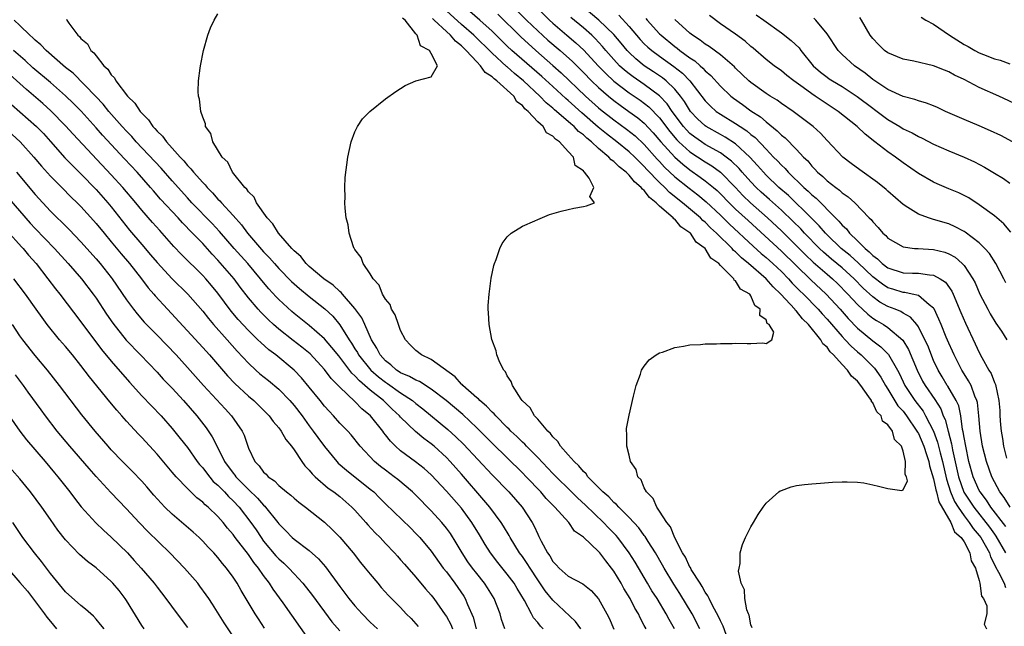
# Model space of a CAD drawing. Units: inches. Extents: x 2586000 to 2589000, y 1536000 to 1539000.
# Drawn here: x 2587869 to 2587998, y 1536179 to 1536259 of the extents above; entities that cross this region are included whole.
import ezdxf

# ---------------------------------------------------------------- set-up
doc = ezdxf.new("R2010")
doc.units = ezdxf.units.IN
doc.header["$MEASUREMENT"] = 0
doc.layers.add('LD25861536_2ft', color=53, linetype='Continuous')

msp = doc.modelspace()

# ---------------------------------------------------------------- linework, layer by layer
at = {"layer": 'LD25861536_2ft'}
for points, elevation in [([(2587933, 1536261.54), (2587935.53, 1536259), (2587937, 1536257.58), (2587938.35, 1536256.35), (2587939.93, 1536255), (2587941.56, 1536253.56), (2587943, 1536252.12), (2587944.08, 1536251), (2587945, 1536250.13), (2587946.29, 1536249), (2587947, 1536248.42), (2587947.81, 1536247.81), (2587948.99, 1536247), (2587950.14, 1536246.14), (2587951, 1536245.44), (2587952.18, 1536244.18), (2587953.18, 1536243), (2587955, 1536240.96), (2587956.04, 1536240.04), (2587957, 1536239.3), (2587958.36, 1536238.36), (2587959, 1536237.88), (2587960.09, 1536237), (2587960.58, 1536236.58), (2587961, 1536236.18), (2587962.15, 1536235), (2587963, 1536234.17), (2587964.64, 1536232.64), (2587969, 1536228.64), (2587972.87, 1536224.87), (2587974.88, 1536223), (2587976.72, 1536221), (2587977.79, 1536219.79), (2587979, 1536218.53), (2587981, 1536216.87), (2587982.08, 1536216.08), (2587983.07, 1536215.07), (2587984.27, 1536213), (2587984.52, 1536212.52), (2587985.24, 1536211), (2587986.53, 1536209), (2587987.61, 1536207.61), (2587987.95, 1536207), (2587988.97, 1536205), (2587989.53, 1536203.53), (2587989.86, 1536202.14), (2587990.17, 1536201), (2587990.67, 1536198.67), (2587991.23, 1536197), (2587991.76, 1536195.76), (2587992.22, 1536195), (2587993, 1536193.87), (2587993.67, 1536193), (2587994.19, 1536192.19), (2587995, 1536191.29), (2587995.21, 1536191), (2587996.33, 1536189), (2587996.48, 1536188.48), (2587997, 1536187.48), (2587997.14, 1536187.14), (2587997.54, 1536186.46), (2587998.25, 1536185), (2587998.46, 1536184.46)], 7418), ([(2587999.05, 1536195), (2587998.26, 1536196.26), (2587997.71, 1536197), (2587996.64, 1536199), (2587995.93, 1536201), (2587995.44, 1536203), (2587995.1, 1536205), (2587994.94, 1536207), (2587994.75, 1536208.75), (2587994.69, 1536209), (2587994.42, 1536209.58), (2587993.91, 1536211), (2587993.6, 1536211.6), (2587993, 1536212.51), (2587992.69, 1536213), (2587991.68, 1536215), (2587991.48, 1536215.48), (2587991, 1536216.53), (2587990.65, 1536217.35), (2587989.97, 1536219), (2587989.7, 1536219.7), (2587989.06, 1536221.06), (2587989, 1536221.13), (2587988.42, 1536221.58), (2587987, 1536222.79), (2587986.17, 1536223), (2587985.2, 1536223.2), (2587985, 1536223.21), (2587983.64, 1536223.64), (2587983, 1536223.83), (2587982.28, 1536224.28), (2587981, 1536225.24), (2587979.08, 1536227.08), (2587978.05, 1536228.05), (2587976.87, 1536229), (2587975, 1536230.79), (2587974.79, 1536231), (2587973.98, 1536231.98), (2587972.97, 1536232.97), (2587969.93, 1536235.93), (2587968.69, 1536237), (2587967, 1536238.62), (2587966.64, 1536239), (2587965.89, 1536239.89), (2587964.87, 1536241), (2587963, 1536242.73), (2587961.62, 1536243.62), (2587961, 1536243.95), (2587959.11, 1536245), (2587959, 1536245.08), (2587958, 1536246), (2587957.05, 1536247), (2587956.28, 1536248.28), (2587955.74, 1536249), (2587955, 1536249.92), (2587953.87, 1536251), (2587953.39, 1536251.39), (2587952.2, 1536252.2), (2587950.99, 1536252.99), (2587949.89, 1536253.89), (2587949, 1536254.74), (2587948.76, 1536255), (2587947.96, 1536255.96), (2587947, 1536257.1), (2587945.05, 1536259), (2587942.84, 1536260.84)], 7424), ([(2587951.24, 1536179), (2587951, 1536179.47), (2587950.45, 1536180.45), (2587950.22, 1536181), (2587949.75, 1536181.75), (2587949.13, 1536183), (2587948.32, 1536184.32), (2587947.96, 1536185), (2587947, 1536186.6), (2587946.7, 1536187), (2587945.94, 1536187.94), (2587945.16, 1536189), (2587945, 1536189.18), (2587943, 1536191.04), (2587941.85, 1536191.85), (2587941.07, 1536193), (2587939.26, 1536195), (2587939.12, 1536195.12), (2587938.13, 1536196.13), (2587937.39, 1536197), (2587935.47, 1536199), (2587935, 1536199.49), (2587931, 1536203.39), (2587929.44, 1536205), (2587929, 1536205.43), (2587927.16, 1536207.16), (2587924.96, 1536209), (2587923, 1536210.52), (2587921.49, 1536211.49), (2587921, 1536211.67), (2587920.18, 1536212.18), (2587919, 1536212.66), (2587918.8, 1536212.8), (2587918.46, 1536213), (2587917.7, 1536213.7), (2587917, 1536214.21), (2587916.29, 1536215), (2587915.89, 1536215.89), (2587915.17, 1536217), (2587914.29, 1536219), (2587913.88, 1536219.88), (2587913, 1536221.08), (2587911.35, 1536223), (2587911.2, 1536223.2), (2587911, 1536223.35), (2587910.15, 1536224.15), (2587908.91, 1536225), (2587907, 1536226.63), (2587906.6, 1536227), (2587905.91, 1536227.91), (2587905, 1536228.68), (2587904.85, 1536228.85), (2587904.7, 1536229), (2587902.95, 1536231), (2587902.23, 1536232.23), (2587901.47, 1536233), (2587900.07, 1536235), (2587899.74, 1536235.74), (2587899, 1536236.42), (2587898.78, 1536236.78), (2587898.53, 1536237), (2587896.93, 1536239), (2587896.32, 1536240.32), (2587895.56, 1536241), (2587894.33, 1536243), (2587894.07, 1536244.07), (2587893.37, 1536245), (2587893.35, 1536245.35), (2587893, 1536246.23), (2587892.74, 1536247), (2587892.6, 1536248.6), (2587892.45, 1536249), (2587892.41, 1536249.59), (2587892.45, 1536251), (2587892.67, 1536252.67), (2587892.7, 1536253), (2587893.12, 1536255), (2587893.68, 1536257), (2587894.02, 1536257.98), (2587894.49, 1536259), (2587895, 1536259.83)], 7406), ([(2587961.74, 1536178.26), (2587961.36, 1536179.36), (2587961, 1536180.06), (2587960.72, 1536180.72), (2587960.01, 1536181.99), (2587959.5, 1536183), (2587959.35, 1536183.35), (2587959, 1536183.84), (2587958.59, 1536184.59), (2587958.32, 1536185), (2587957.17, 1536186.83), (2587957.06, 1536187.06), (2587957, 1536187.13), (2587956.41, 1536188.41), (2587956.03, 1536189), (2587955.01, 1536190.99), (2587954.43, 1536192.43), (2587953.98, 1536193), (2587953, 1536194.49), (2587952.63, 1536195), (2587952.15, 1536196.15), (2587951.29, 1536197), (2587951, 1536197.56), (2587950.57, 1536198.57), (2587950.13, 1536199), (2587949.93, 1536199.93), (2587949.19, 1536201), (2587949, 1536201.83), (2587948.7, 1536203), (2587948.72, 1536204.72), (2587948.66, 1536205), (2587948.68, 1536205.32), (2587949, 1536207.1), (2587949.6, 1536209.6), (2587949.92, 1536211), (2587950.48, 1536212.48), (2587950.64, 1536213), (2587951, 1536213.53), (2587951.66, 1536214.34), (2587952.56, 1536215), (2587953, 1536215.26), (2587953.38, 1536215.38), (2587955, 1536215.98), (2587956.15, 1536216.15), (2587957, 1536216.31), (2587958.38, 1536216.38), (2587959, 1536216.44), (2587960.47, 1536216.47), (2587961, 1536216.51), (2587962.52, 1536216.52), (2587963, 1536216.54), (2587964.49, 1536216.49), (2587965, 1536216.49), (2587966.57, 1536216.57), (2587967, 1536216.52), (2587967.75, 1536217), (2587968.02, 1536217.98), (2587967.39, 1536219), (2587967.15, 1536219.15), (2587967, 1536219.63), (2587966.17, 1536220.17), (2587966.24, 1536221), (2587965.51, 1536221.51), (2587965, 1536222.77), (2587964.84, 1536223), (2587963.65, 1536223.65), (2587963, 1536224.73), (2587962.81, 1536224.81), (2587962.76, 1536225), (2587961, 1536226.73), (2587960.77, 1536227), (2587959.72, 1536227.72), (2587959.01, 1536229), (2587957.83, 1536229.83), (2587957.06, 1536231), (2587957, 1536231.05), (2587955.82, 1536231.82), (2587955, 1536232.82), (2587954.88, 1536232.88), (2587954.81, 1536233), (2587953, 1536234.56), (2587952.57, 1536235), (2587951.68, 1536235.68), (2587951, 1536236.59), (2587950.76, 1536236.76), (2587950.61, 1536237), (2587949.73, 1536237.73), (2587949, 1536238.62), (2587948.61, 1536239), (2587947.7, 1536239.7), (2587947, 1536240.42), (2587946.65, 1536240.65), (2587946.36, 1536241), (2587945, 1536242.11), (2587944.05, 1536243), (2587943.46, 1536243.46), (2587943, 1536243.91), (2587942.37, 1536244.37), (2587941.79, 1536245), (2587941.35, 1536245.35), (2587941, 1536245.68), (2587939.22, 1536247.22), (2587939, 1536247.43), (2587938.13, 1536248.13), (2587937.3, 1536249), (2587935.13, 1536251), (2587933.96, 1536251.96), (2587933, 1536252.83), (2587932.9, 1536252.9), (2587931, 1536254.63), (2587928.6, 1536257), (2587927, 1536258.41), (2587925, 1536260.22)], 7412), ([(2587965.15, 1536179.15), (2587965, 1536179.56), (2587964.79, 1536180.79), (2587964.68, 1536181), (2587964.47, 1536181.53), (2587964.21, 1536183), (2587964.16, 1536184.16), (2587963.73, 1536185), (2587963.39, 1536186.61), (2587963.45, 1536187), (2587963.59, 1536187.59), (2587963.61, 1536189), (2587963.9, 1536190.1), (2587964.3, 1536191), (2587965, 1536192.43), (2587965.33, 1536193), (2587965.96, 1536194.04), (2587966.6, 1536195), (2587967, 1536195.52), (2587968.67, 1536197), (2587968.86, 1536197.14), (2587969, 1536197.21), (2587970.31, 1536197.69), (2587971, 1536197.83), (2587972.02, 1536197.98), (2587973, 1536198.07), (2587974.14, 1536198.14), (2587975.72, 1536198.28), (2587977, 1536198.33), (2587977.66, 1536198.34), (2587979, 1536198.27), (2587979.82, 1536198.18), (2587981, 1536197.94), (2587981.74, 1536197.74), (2587983, 1536197.43), (2587984.83, 1536197.17), (2587985, 1536197.26), (2587985.55, 1536198.45), (2587985.43, 1536199), (2587985.28, 1536199.29), (2587985.32, 1536201), (2587985, 1536202.36), (2587984.76, 1536203), (2587983.88, 1536203.88), (2587983.6, 1536205), (2587983, 1536205.83), (2587982.29, 1536206.29), (2587982.09, 1536207), (2587981.53, 1536207.53), (2587981, 1536208.72), (2587980.85, 1536208.85), (2587980.82, 1536209), (2587980.51, 1536209.49), (2587979.45, 1536211), (2587979, 1536211.56), (2587978.2, 1536212.2), (2587977.71, 1536213), (2587977, 1536213.73), (2587975.87, 1536215), (2587975.42, 1536215.41), (2587975, 1536216), (2587974.46, 1536216.46), (2587974.18, 1536217), (2587972.55, 1536219), (2587971.76, 1536219.76), (2587971, 1536220.73), (2587970.85, 1536220.85), (2587970.75, 1536221), (2587968.94, 1536223), (2587967.93, 1536223.93), (2587967.01, 1536225), (2587964.69, 1536227), (2587963.75, 1536227.75), (2587963, 1536228.53), (2587962.73, 1536228.73), (2587962.52, 1536229), (2587960.5, 1536231), (2587959.71, 1536231.71), (2587959, 1536232.43), (2587958.68, 1536232.68), (2587958.38, 1536233), (2587956.01, 1536235), (2587954.33, 1536236.33), (2587953.69, 1536237), (2587953, 1536237.65), (2587951.35, 1536239.35), (2587951, 1536239.75), (2587950.35, 1536240.35), (2587949.74, 1536241), (2587949, 1536241.7), (2587947.41, 1536243), (2587946.05, 1536244.05), (2587944.94, 1536244.94), (2587942.79, 1536246.79), (2587941, 1536248.42), (2587940.68, 1536248.68), (2587939, 1536250.25), (2587937.56, 1536251.56), (2587933.62, 1536255), (2587933, 1536255.58), (2587931, 1536257.53), (2587929.39, 1536259), (2587928.1, 1536260.1)], 7414), ([(2587931.76, 1536259.76), (2587934.78, 1536256.78), (2587936.74, 1536255), (2587939, 1536253.04), (2587940.08, 1536252.08), (2587943.29, 1536249), (2587945, 1536247.48), (2587945.26, 1536247.26), (2587947, 1536245.88), (2587948.67, 1536244.67), (2587949.78, 1536243.78), (2587951, 1536242.64), (2587952.71, 1536240.71), (2587953, 1536240.41), (2587953.67, 1536239.67), (2587955, 1536238.41), (2587956.89, 1536236.89), (2587958.03, 1536236.03), (2587959.12, 1536235.12), (2587961, 1536233.36), (2587962.19, 1536232.19), (2587965.29, 1536229.29), (2587966.34, 1536228.34), (2587967, 1536227.79), (2587967.88, 1536227), (2587969, 1536225.96), (2587969.95, 1536225), (2587970.44, 1536224.44), (2587971.44, 1536223.44), (2587971.91, 1536223), (2587973.84, 1536221), (2587974.38, 1536220.38), (2587975, 1536219.69), (2587977, 1536217.41), (2587977.4, 1536217), (2587978.16, 1536216.16), (2587979, 1536215.41), (2587979.48, 1536215), (2587981.24, 1536213.24), (2587982.06, 1536212.06), (2587982.67, 1536211), (2587983, 1536210.48), (2587984.32, 1536208.32), (2587985, 1536207.59), (2587985.45, 1536207), (2587986.81, 1536205), (2587986.87, 1536204.87), (2587987, 1536204.66), (2587987.71, 1536203), (2587988.07, 1536201.93), (2587988.35, 1536201), (2587988.45, 1536200.45), (2587989, 1536198.74), (2587989.29, 1536197.29), (2587989.39, 1536197), (2587989.68, 1536195.68), (2587991.28, 1536193), (2587991.76, 1536191.76), (2587992.63, 1536191), (2587993, 1536190.44), (2587993.77, 1536189), (2587993.94, 1536187.94), (2587994.5, 1536187), (2587995, 1536185.36), (2587995.08, 1536185), (2587995.3, 1536183.3), (2587995.53, 1536183), (2587995.98, 1536182.02), (2587996.01, 1536181), (2587995.62, 1536179.62), (2587995.93, 1536179)], 7416), ([(2587937, 1536260.53), (2587938.57, 1536259), (2587939, 1536258.6), (2587940.83, 1536257), (2587942.01, 1536256.01), (2587943.05, 1536255.05), (2587944.96, 1536253), (2587945.96, 1536251.96), (2587947, 1536250.97), (2587949, 1536249.43), (2587950.45, 1536248.45), (2587951.6, 1536247.6), (2587953, 1536246.16), (2587954.36, 1536244.36), (2587955.27, 1536243.27), (2587955.55, 1536243), (2587957, 1536241.68), (2587959, 1536240.36), (2587959.85, 1536239.85), (2587961, 1536239), (2587963, 1536236.98), (2587963.96, 1536235.96), (2587964.95, 1536235), (2587967.19, 1536233), (2587969, 1536231.3), (2587970.17, 1536230.17), (2587972.17, 1536228.17), (2587973.19, 1536227.19), (2587975, 1536225.6), (2587975.71, 1536225), (2587976.38, 1536224.38), (2587977.75, 1536223), (2587979, 1536221.64), (2587980.36, 1536220.36), (2587981, 1536219.84), (2587981.51, 1536219.51), (2587982.4, 1536219), (2587983, 1536218.6), (2587984.95, 1536216.95), (2587985.71, 1536215.71), (2587986.85, 1536213), (2587987.56, 1536211.56), (2587987.87, 1536211), (2587989.14, 1536209.14), (2587989.93, 1536207.93), (2587990.27, 1536207), (2587990.51, 1536206.51), (2587990.89, 1536205), (2587991.34, 1536203.34), (2587991.48, 1536202.52), (2587992.27, 1536199), (2587992.97, 1536196.97), (2587993.77, 1536195.77), (2587994.26, 1536195), (2587996.35, 1536192.35), (2587997, 1536191.43), (2587997.19, 1536191.19), (2587998.45, 1536189)], 7420), ([(2587947.65, 1536259.65), (2587949, 1536258.15), (2587950.45, 1536256.45), (2587951, 1536255.88), (2587951.45, 1536255.45), (2587951.97, 1536255), (2587953, 1536254.24), (2587954.89, 1536252.89), (2587956.01, 1536252.01), (2587956.97, 1536251), (2587959, 1536248.37), (2587959.68, 1536247.68), (2587960.46, 1536247), (2587961, 1536246.63), (2587963, 1536245.41), (2587963.59, 1536245), (2587964.45, 1536244.45), (2587965, 1536243.97), (2587965.55, 1536243.55), (2587967, 1536242.01), (2587967.98, 1536241), (2587968.5, 1536240.5), (2587969, 1536239.94), (2587969.49, 1536239.49), (2587969.91, 1536239), (2587971.96, 1536237), (2587972.53, 1536236.53), (2587973, 1536236.04), (2587973.59, 1536235.59), (2587976.12, 1536233), (2587976.57, 1536232.57), (2587977, 1536232.03), (2587977.55, 1536231.55), (2587977.94, 1536231), (2587979, 1536230), (2587979.99, 1536229), (2587980.55, 1536228.55), (2587981, 1536228.05), (2587981.62, 1536227.62), (2587982.25, 1536227), (2587983, 1536226.44), (2587985, 1536225.8), (2587986.24, 1536225.76), (2587987, 1536225.76), (2587988.48, 1536225.52), (2587989, 1536225.5), (2587989.88, 1536225), (2587990.55, 1536224.55), (2587991.38, 1536223.38), (2587991.56, 1536223), (2587992.57, 1536220.57), (2587993.18, 1536219.18), (2587994.47, 1536216.47), (2587995, 1536215.3), (2587995.33, 1536214.67), (2587996.27, 1536213), (2587996.55, 1536212.55), (2587997, 1536211.36), (2587997.12, 1536211.12), (2587997.58, 1536209), (2587997.68, 1536207.68), (2587997.69, 1536207), (2587997.8, 1536205.8), (2587997.85, 1536205), (2587998.04, 1536204.04), (2587998.17, 1536203), (2587998.55, 1536201.45)], 7426), ([(2587999.14, 1536231.14), (2587998.23, 1536232.23), (2587997, 1536233.27), (2587995, 1536234.74), (2587993.62, 1536235.62), (2587993, 1536235.95), (2587992.29, 1536236.29), (2587991, 1536236.84), (2587989.47, 1536237.47), (2587989, 1536237.68), (2587987, 1536238.84), (2587985, 1536240.24), (2587983.98, 1536241), (2587983, 1536241.68), (2587981.3, 1536243), (2587979.99, 1536243.99), (2587978.97, 1536245), (2587976.48, 1536247), (2587975, 1536247.96), (2587974.36, 1536248.36), (2587973.44, 1536249), (2587973, 1536249.28), (2587971.86, 1536250.14), (2587970.66, 1536251), (2587969.73, 1536251.73), (2587969, 1536252.33), (2587968.04, 1536253), (2587967, 1536253.8), (2587965.29, 1536255.29), (2587965, 1536255.53), (2587964.23, 1536256.23), (2587963, 1536257.15), (2587961, 1536258.51), (2587959.58, 1536259.58)], 7432), ([(2587965.7, 1536259.7), (2587966.72, 1536259), (2587969, 1536257.31), (2587970.31, 1536256.31), (2587971.33, 1536255.33), (2587971.56, 1536255), (2587973.19, 1536253), (2587974.15, 1536252.15), (2587975, 1536251.49), (2587975.29, 1536251.29), (2587975.74, 1536251), (2587977, 1536250.26), (2587978.96, 1536248.96), (2587981, 1536247.4), (2587981.24, 1536247.24), (2587983, 1536245.93), (2587984.57, 1536245), (2587985, 1536244.72), (2587986.18, 1536244.18), (2587987, 1536243.69), (2587987.49, 1536243.49), (2587989, 1536242.71), (2587991, 1536241.8), (2587993, 1536240.98), (2587994.36, 1536240.36), (2587995.68, 1536239.68), (2587997, 1536238.89), (2587998.16, 1536238.16), (2587999, 1536237.57)], 7434), ([(2587942.67, 1536179), (2587941.98, 1536179.98), (2587939, 1536182.79), (2587938, 1536184), (2587937, 1536185.45), (2587935.99, 1536187), (2587935.62, 1536187.62), (2587935, 1536188.51), (2587934.63, 1536189), (2587934.01, 1536190.02), (2587933.39, 1536191), (2587933.26, 1536191.26), (2587932.52, 1536192.52), (2587932.21, 1536193), (2587930.71, 1536195), (2587929.94, 1536195.94), (2587927, 1536199.34), (2587925.49, 1536201), (2587925, 1536201.51), (2587923.4, 1536203), (2587923, 1536203.34), (2587922.04, 1536204.04), (2587920.94, 1536204.94), (2587919, 1536206.82), (2587918.85, 1536207), (2587917.89, 1536207.89), (2587916.74, 1536209), (2587915, 1536210.38), (2587914.3, 1536211), (2587913.58, 1536211.58), (2587913, 1536212.27), (2587912.61, 1536212.61), (2587911, 1536214.7), (2587910.86, 1536214.86), (2587909.98, 1536215.98), (2587909, 1536217.12), (2587907, 1536218.88), (2587905, 1536220.44), (2587904.7, 1536220.7), (2587903, 1536222.29), (2587902.65, 1536222.65), (2587901.68, 1536223.68), (2587900.76, 1536224.76), (2587900.58, 1536225), (2587898.91, 1536227), (2587897.14, 1536229), (2587895.22, 1536231.22), (2587894.26, 1536232.26), (2587891.59, 1536235), (2587891, 1536235.64), (2587889, 1536237.86), (2587887.54, 1536239.54), (2587884.28, 1536243), (2587883.69, 1536243.69), (2587883, 1536244.39), (2587882.44, 1536245), (2587880.67, 1536247), (2587879.93, 1536247.93), (2587878.97, 1536248.97), (2587876, 1536252), (2587875, 1536252.78), (2587872.43, 1536255), (2587871.75, 1536255.75), (2587871, 1536256.33), (2587870.67, 1536256.67), (2587870.28, 1536257), (2587869, 1536258.28), (2587868.23, 1536259)], 7402), ([(2587875.12, 1536259.12), (2587875.15, 1536259), (2587875.43, 1536258.57), (2587876.61, 1536257), (2587876.83, 1536256.83), (2587877, 1536256.59), (2587877.87, 1536255.87), (2587878.32, 1536255), (2587878.7, 1536254.7), (2587879, 1536254.28), (2587880.02, 1536253), (2587880.55, 1536252.55), (2587881, 1536251.81), (2587881.41, 1536251.41), (2587881.6, 1536251), (2587883.11, 1536249), (2587884.09, 1536248.09), (2587884.77, 1536247), (2587885, 1536246.74), (2587885.89, 1536245.89), (2587886.45, 1536245), (2587886.73, 1536244.73), (2587887, 1536244.39), (2587887.73, 1536243.73), (2587888.23, 1536243), (2587889, 1536242.16), (2587890.03, 1536241), (2587890.51, 1536240.51), (2587891, 1536239.9), (2587891.46, 1536239.46), (2587891.79, 1536239), (2587893, 1536237.65), (2587893.33, 1536237.33), (2587893.58, 1536237), (2587894.29, 1536236.29), (2587895, 1536235.48), (2587895.25, 1536235.25), (2587895.45, 1536235), (2587897, 1536233.32), (2587898.09, 1536232.09), (2587898.89, 1536231), (2587901, 1536228.56), (2587901.77, 1536227.77), (2587902.42, 1536227), (2587903, 1536226.35), (2587904.66, 1536224.66), (2587905.71, 1536223.71), (2587907, 1536222.67), (2587909.06, 1536221.06), (2587910.08, 1536220.08), (2587911, 1536218.96), (2587912.24, 1536217), (2587912.55, 1536216.55), (2587913, 1536215.82), (2587913.33, 1536215.33), (2587913.48, 1536215), (2587915.08, 1536213), (2587916.1, 1536212.1), (2587917, 1536211.41), (2587917.26, 1536211.26), (2587919, 1536210.02), (2587920.55, 1536209), (2587921, 1536208.62), (2587921.9, 1536207.9), (2587925.2, 1536205.2), (2587926.25, 1536204.25), (2587927.26, 1536203.26), (2587931, 1536199.24), (2587933.2, 1536197), (2587934.97, 1536195), (2587936.27, 1536193), (2587936.52, 1536192.52), (2587937, 1536191.45), (2587937.16, 1536191.16), (2587937.46, 1536190.54), (2587938.3, 1536189), (2587938.59, 1536188.59), (2587939, 1536187.85), (2587939.43, 1536187.43), (2587939.8, 1536187), (2587941, 1536185.95), (2587942.92, 1536184.92), (2587944.04, 1536184.04), (2587945, 1536182.97), (2587946.1, 1536181), (2587946.4, 1536180.4), (2587947, 1536178.96)], 7404), ([(2587954.96, 1536179), (2587954.25, 1536180.25), (2587953.87, 1536181), (2587952.67, 1536183), (2587952.01, 1536184.01), (2587951.42, 1536185), (2587949.78, 1536187.77), (2587949.01, 1536189.01), (2587947.52, 1536191), (2587947.29, 1536191.29), (2587946.29, 1536192.29), (2587945.63, 1536193), (2587943.26, 1536195.26), (2587942.21, 1536196.21), (2587941.23, 1536197.23), (2587939.43, 1536199), (2587939.22, 1536199.22), (2587939, 1536199.44), (2587937, 1536201.53), (2587935.54, 1536203), (2587935.29, 1536203.29), (2587935, 1536203.55), (2587934.27, 1536204.27), (2587933.48, 1536205), (2587933.26, 1536205.26), (2587933, 1536205.48), (2587931.48, 1536207), (2587931.27, 1536207.27), (2587931, 1536207.49), (2587930.28, 1536208.28), (2587929.39, 1536209), (2587929.22, 1536209.22), (2587929, 1536209.38), (2587927.18, 1536211), (2587927.1, 1536211.1), (2587927, 1536211.18), (2587926.14, 1536212.14), (2587923, 1536214.39), (2587921.72, 1536215), (2587921, 1536215.56), (2587920.28, 1536216.28), (2587919.62, 1536217), (2587919, 1536218.23), (2587918.71, 1536219), (2587918.28, 1536220.28), (2587917.8, 1536221), (2587917.61, 1536221.61), (2587917, 1536222.34), (2587916.62, 1536223), (2587916.18, 1536224.18), (2587915.39, 1536225), (2587915, 1536225.65), (2587914.08, 1536227), (2587913.8, 1536227.8), (2587913, 1536228.84), (2587912.95, 1536228.95), (2587912.89, 1536229), (2587912.81, 1536229.19), (2587912.23, 1536231), (2587912.09, 1536232.09), (2587911.86, 1536233), (2587911.71, 1536234.29), (2587911.69, 1536235), (2587911.72, 1536235.72), (2587911.67, 1536237), (2587911.71, 1536238.29), (2587912.05, 1536241), (2587912.52, 1536243), (2587913, 1536244.3), (2587913.33, 1536245), (2587913.99, 1536246.01), (2587914.95, 1536247), (2587917, 1536248.64), (2587918.38, 1536249.62), (2587919.61, 1536250.39), (2587921.01, 1536250.99), (2587923, 1536251.53), (2587923.86, 1536253), (2587923, 1536254.58), (2587922.81, 1536255), (2587921.59, 1536255.59), (2587921.19, 1536257), (2587921, 1536257.2), (2587919.59, 1536259), (2587919.25, 1536259.25)], 7408), ([(2587958.31, 1536179), (2587957.27, 1536181), (2587955.67, 1536183.67), (2587954.88, 1536184.88), (2587953.59, 1536187), (2587953.38, 1536187.38), (2587952.46, 1536189), (2587951.53, 1536190.47), (2587951.13, 1536191.13), (2587951, 1536191.29), (2587950.27, 1536192.27), (2587949, 1536193.65), (2587947.64, 1536195), (2587947.35, 1536195.35), (2587947, 1536195.63), (2587946.34, 1536196.34), (2587945.54, 1536197), (2587943.59, 1536199), (2587943.36, 1536199.36), (2587943, 1536199.67), (2587942.42, 1536200.42), (2587941.78, 1536201), (2587941, 1536201.89), (2587940, 1536203), (2587939.64, 1536203.64), (2587939, 1536204.22), (2587938.68, 1536204.68), (2587938.31, 1536205), (2587937, 1536206.56), (2587936.58, 1536207), (2587936.03, 1536208.03), (2587934.95, 1536209), (2587934.81, 1536209.19), (2587933.67, 1536211), (2587933.52, 1536211.52), (2587933, 1536212.25), (2587932.77, 1536212.77), (2587932.54, 1536213), (2587932.01, 1536213.99), (2587931.62, 1536215), (2587931.54, 1536215.54), (2587930.97, 1536217.03), (2587930.62, 1536219), (2587930.55, 1536220.55), (2587930.51, 1536221), (2587930.51, 1536221.49), (2587930.61, 1536223), (2587930.9, 1536225.1), (2587931.25, 1536226.75), (2587931.33, 1536227), (2587931.54, 1536227.54), (2587932.02, 1536229), (2587932.34, 1536229.66), (2587933, 1536230.5), (2587933.52, 1536231), (2587935, 1536231.92), (2587936.62, 1536232.62), (2587937, 1536232.8), (2587938.57, 1536233.43), (2587940.1, 1536233.9), (2587941, 1536234.11), (2587941.73, 1536234.27), (2587943, 1536234.51), (2587943.43, 1536234.57), (2587944.48, 1536235), (2587943.83, 1536235.83), (2587944.39, 1536237), (2587943.78, 1536238.22), (2587943.16, 1536239), (2587943.06, 1536239.06), (2587943, 1536239.18), (2587941.9, 1536239.9), (2587941.68, 1536241), (2587941, 1536241.73), (2587939.88, 1536243), (2587939.33, 1536243.33), (2587939, 1536243.75), (2587938.16, 1536244.16), (2587937.71, 1536245), (2587937, 1536245.64), (2587935.75, 1536247), (2587935.33, 1536247.33), (2587935, 1536247.75), (2587934.27, 1536248.27), (2587933.85, 1536249), (2587931.65, 1536251), (2587931.27, 1536251.27), (2587931, 1536251.54), (2587930.11, 1536252.11), (2587929.49, 1536253), (2587929, 1536253.49), (2587927.61, 1536255), (2587927.29, 1536255.29), (2587927, 1536255.59), (2587926.2, 1536256.2), (2587925.54, 1536257), (2587925, 1536257.49), (2587923.4, 1536259), (2587923.19, 1536259.19)], 7410), ([(2587998.48, 1536192.48), (2587996.53, 1536195), (2587995.93, 1536195.93), (2587995.1, 1536197), (2587995, 1536197.2), (2587994.19, 1536199), (2587993.63, 1536201), (2587993.21, 1536203), (2587993, 1536204.15), (2587992.89, 1536204.89), (2587992.81, 1536205.19), (2587992.57, 1536207), (2587992.29, 1536208.29), (2587991.98, 1536209), (2587990.88, 1536210.88), (2587990.79, 1536211), (2587990.11, 1536212.11), (2587989.59, 1536213), (2587989, 1536214.28), (2587988.22, 1536216.22), (2587987.86, 1536217), (2587987, 1536218.69), (2587986.79, 1536219), (2587985.98, 1536219.98), (2587985, 1536220.49), (2587984.69, 1536220.69), (2587983.95, 1536221), (2587983, 1536221.36), (2587981.95, 1536221.95), (2587981, 1536222.62), (2587979.76, 1536223.76), (2587978.55, 1536225), (2587977, 1536226.43), (2587975.6, 1536227.6), (2587974.52, 1536228.52), (2587974.01, 1536229), (2587972.05, 1536231), (2587971.55, 1536231.55), (2587970.55, 1536232.55), (2587969, 1536234), (2587967.43, 1536235.43), (2587966.37, 1536236.37), (2587965.7, 1536237), (2587965, 1536237.73), (2587963.87, 1536239), (2587963.48, 1536239.48), (2587962.47, 1536240.47), (2587961.77, 1536241), (2587961, 1536241.54), (2587959, 1536242.66), (2587958.5, 1536243), (2587957.62, 1536243.62), (2587957, 1536244.11), (2587956.55, 1536244.55), (2587956.17, 1536245), (2587954.68, 1536247), (2587954, 1536248), (2587953, 1536249.05), (2587951, 1536250.51), (2587949.52, 1536251.52), (2587949, 1536251.91), (2587948.4, 1536252.4), (2587947.76, 1536253), (2587947, 1536253.82), (2587945.97, 1536255), (2587945.53, 1536255.53), (2587944.56, 1536256.56), (2587944.09, 1536257), (2587943, 1536257.96), (2587941.35, 1536259.35)], 7422), ([(2587951.21, 1536259.21), (2587951.37, 1536259), (2587953, 1536257.2), (2587953.2, 1536257), (2587955, 1536255.53), (2587955.31, 1536255.31), (2587955.68, 1536255), (2587957, 1536254.02), (2587957.63, 1536253.63), (2587958.32, 1536253), (2587958.69, 1536252.69), (2587959, 1536252.33), (2587959.72, 1536251.72), (2587961, 1536250.3), (2587962.37, 1536249), (2587962.72, 1536248.72), (2587963.89, 1536247.89), (2587965, 1536247.07), (2587966.26, 1536246.26), (2587967, 1536245.61), (2587968.46, 1536244.46), (2587969, 1536243.88), (2587969.5, 1536243.5), (2587971, 1536242), (2587971.93, 1536241), (2587972.48, 1536240.48), (2587973, 1536239.82), (2587973.41, 1536239.41), (2587973.77, 1536239), (2587974.44, 1536238.44), (2587975, 1536237.88), (2587976.14, 1536237), (2587976.65, 1536236.65), (2587977, 1536236.3), (2587977.78, 1536235.78), (2587978.64, 1536235), (2587980.55, 1536233), (2587980.79, 1536232.79), (2587981, 1536232.48), (2587981.73, 1536231.73), (2587982.34, 1536231), (2587982.71, 1536230.71), (2587983, 1536230.36), (2587985, 1536229.19), (2587986.48, 1536229), (2587986.96, 1536228.96), (2587989, 1536228.86), (2587990.48, 1536228.49), (2587991, 1536228.28), (2587991.83, 1536227.83), (2587992.77, 1536227), (2587993, 1536226.75), (2587994.17, 1536225), (2587994.45, 1536224.45), (2587995.09, 1536223), (2587996.11, 1536221), (2587996.42, 1536220.42), (2587997.16, 1536219.16), (2587997.9, 1536218.1), (2587998.63, 1536217)], 7428), ([(2587998.47, 1536224.47), (2587998.21, 1536225), (2587997.16, 1536227), (2587996.32, 1536228.32), (2587995.72, 1536229), (2587995, 1536229.72), (2587993.14, 1536231.14), (2587993, 1536231.23), (2587991.85, 1536231.85), (2587991, 1536232.22), (2587989, 1536232.81), (2587988.84, 1536232.84), (2587988.34, 1536233), (2587987, 1536233.48), (2587985.61, 1536234.39), (2587985, 1536234.76), (2587983, 1536236.51), (2587982.75, 1536236.75), (2587981.65, 1536237.65), (2587979.31, 1536239.31), (2587978.16, 1536240.16), (2587977.09, 1536241), (2587975, 1536243.18), (2587974.13, 1536244.13), (2587973.16, 1536245), (2587970.54, 1536247), (2587969, 1536248.05), (2587968.46, 1536248.46), (2587967.53, 1536249), (2587967, 1536249.34), (2587965, 1536250.79), (2587964.75, 1536251), (2587963.86, 1536251.86), (2587963, 1536252.67), (2587962.84, 1536252.84), (2587961, 1536254.41), (2587959.52, 1536255.52), (2587959, 1536255.84), (2587958.36, 1536256.36), (2587957.35, 1536257), (2587957, 1536257.29), (2587955, 1536259.08)], 7430), ([(2587999.38, 1536243), (2587997.81, 1536243.81), (2587996.46, 1536244.46), (2587995, 1536245.1), (2587993, 1536245.92), (2587990.55, 1536247), (2587989.5, 1536247.5), (2587989, 1536247.71), (2587988.07, 1536248.07), (2587987, 1536248.37), (2587986.55, 1536248.55), (2587985, 1536248.96), (2587983, 1536249.88), (2587981.29, 1536251), (2587981, 1536251.19), (2587980, 1536252), (2587978.59, 1536253), (2587977, 1536254.48), (2587976.48, 1536255), (2587975, 1536257.2), (2587973.52, 1536259), (2587973.26, 1536259.26)], 7436), ([(2588003, 1536246.45), (2587997.56, 1536249), (2587995, 1536250.15), (2587993, 1536251.19), (2587991.76, 1536251.76), (2587991, 1536252.19), (2587990.41, 1536252.41), (2587989, 1536252.99), (2587986.42, 1536253.58), (2587985, 1536253.85), (2587983, 1536254.69), (2587982.57, 1536255), (2587981.78, 1536255.78), (2587981, 1536256.58), (2587980.68, 1536257), (2587979.53, 1536259), (2587979.33, 1536259.33)], 7438), ([(2587987.37, 1536259.37), (2587987.97, 1536259), (2587989, 1536258.44), (2587991.1, 1536257), (2587993, 1536255.8), (2587993.54, 1536255.54), (2587994.42, 1536255), (2587995, 1536254.7), (2587995.55, 1536254.45), (2587997, 1536253.88), (2587997.72, 1536253.72), (2587999, 1536253.26)], 7440), ([(2587937.72, 1536179), (2587937.36, 1536179.35), (2587937, 1536179.84), (2587936.47, 1536180.47), (2587936.2, 1536181), (2587935.27, 1536182.73), (2587934.3, 1536184.3), (2587933.89, 1536185), (2587933, 1536186.2), (2587931.75, 1536187.75), (2587930.78, 1536189), (2587930.1, 1536190.1), (2587929.37, 1536191.37), (2587928.37, 1536193), (2587927, 1536194.85), (2587925, 1536197.12), (2587923, 1536199.23), (2587922.07, 1536200.07), (2587920.97, 1536200.97), (2587919, 1536202.4), (2587918.32, 1536203), (2587917.65, 1536203.65), (2587917, 1536204.52), (2587916.78, 1536204.78), (2587916.64, 1536205), (2587915.03, 1536207), (2587913.91, 1536207.91), (2587913, 1536208.86), (2587911, 1536210.78), (2587910.8, 1536211), (2587909.89, 1536211.89), (2587909, 1536213.08), (2587907.13, 1536215.13), (2587906.03, 1536216.03), (2587904.9, 1536216.9), (2587903, 1536218.39), (2587902.3, 1536219), (2587901.63, 1536219.63), (2587900.63, 1536220.63), (2587900.29, 1536221), (2587899, 1536222.52), (2587897.92, 1536223.92), (2587897.12, 1536225), (2587895, 1536227.44), (2587894.24, 1536228.24), (2587893, 1536229.62), (2587891.67, 1536231), (2587890.34, 1536232.34), (2587889.76, 1536233), (2587887.47, 1536235.47), (2587886.54, 1536236.54), (2587886.16, 1536237), (2587884.39, 1536239), (2587882.75, 1536240.75), (2587879.85, 1536243.85), (2587879, 1536244.82), (2587877.02, 1536247.02), (2587876.03, 1536248.03), (2587875, 1536249.02), (2587873, 1536250.78), (2587870.71, 1536252.71), (2587869.67, 1536253.67), (2587868.14, 1536255)], 7400), ([(2587932.7, 1536179), (2587932.26, 1536180.26), (2587932.05, 1536181), (2587931.29, 1536183), (2587930.42, 1536184.42), (2587930.03, 1536185), (2587929, 1536186.27), (2587928.42, 1536187), (2587927.83, 1536187.83), (2587927.07, 1536189), (2587926.31, 1536190.31), (2587925.53, 1536191.53), (2587925, 1536192.25), (2587924.39, 1536193), (2587923, 1536194.52), (2587921, 1536196.57), (2587920.55, 1536197), (2587918.63, 1536198.63), (2587918.15, 1536199), (2587917, 1536199.85), (2587916.35, 1536200.35), (2587915.57, 1536201), (2587913.69, 1536203), (2587912.5, 1536204.5), (2587912.05, 1536205), (2587911, 1536206.05), (2587910.16, 1536207), (2587909.59, 1536207.59), (2587909, 1536208.26), (2587908.42, 1536209), (2587907, 1536210.76), (2587905.98, 1536211.98), (2587905.02, 1536213), (2587902.59, 1536215), (2587901.68, 1536215.68), (2587900.62, 1536216.62), (2587900.25, 1536217), (2587899, 1536218.21), (2587897.66, 1536219.66), (2587896.74, 1536220.74), (2587895, 1536223.11), (2587894.14, 1536224.14), (2587893.4, 1536225), (2587893, 1536225.43), (2587890.21, 1536228.21), (2587889.23, 1536229.23), (2587887.68, 1536231), (2587887.35, 1536231.35), (2587886.4, 1536232.4), (2587885, 1536234.01), (2587884.2, 1536235), (2587882.51, 1536237), (2587881, 1536238.67), (2587876, 1536244), (2587875, 1536245.11), (2587873.06, 1536247.06), (2587872.01, 1536248.01), (2587869.86, 1536249.86), (2587866.42, 1536253)], 7398), ([(2587867.91, 1536247.91), (2587871.16, 1536245), (2587872.07, 1536244.07), (2587873, 1536243.05), (2587874.9, 1536240.9), (2587875.88, 1536239.88), (2587877, 1536238.79), (2587879, 1536236.73), (2587880.54, 1536235), (2587881, 1536234.45), (2587883.4, 1536231.4), (2587885, 1536229.49), (2587886.16, 1536228.16), (2587887, 1536227.15), (2587888.99, 1536224.99), (2587891.03, 1536223), (2587893, 1536220.75), (2587893.77, 1536219.77), (2587894.42, 1536219), (2587896.21, 1536217), (2587897.51, 1536215.51), (2587899, 1536213.91), (2587899.99, 1536213), (2587900.52, 1536212.52), (2587901.63, 1536211.63), (2587903, 1536210.48), (2587904.46, 1536209), (2587905, 1536208.37), (2587906.06, 1536207), (2587907, 1536205.7), (2587907.53, 1536205), (2587908.13, 1536204.13), (2587909, 1536202.99), (2587910.61, 1536201), (2587910.8, 1536200.8), (2587911.87, 1536199.87), (2587915, 1536197.38), (2587915.46, 1536197), (2587916.24, 1536196.24), (2587917, 1536195.45), (2587920.28, 1536192.28), (2587921, 1536191.55), (2587921.27, 1536191.27), (2587921.5, 1536191), (2587923, 1536189.2), (2587924.6, 1536187), (2587925, 1536186.5), (2587926.12, 1536185), (2587927.3, 1536183.3), (2587927.48, 1536183), (2587927.79, 1536182.21), (2587928.53, 1536180.53), (2587928.92, 1536179)], 7396), ([(2587866.92, 1536244.92), (2587869.01, 1536243), (2587870.82, 1536241), (2587871.81, 1536239.81), (2587873, 1536238.5), (2587874.52, 1536237), (2587875.74, 1536235.74), (2587876.51, 1536235), (2587877, 1536234.51), (2587878.66, 1536232.66), (2587879, 1536232.28), (2587880.04, 1536231), (2587881, 1536229.86), (2587882.28, 1536228.28), (2587883.38, 1536227), (2587884.96, 1536225), (2587885.83, 1536223.83), (2587886.57, 1536223), (2587886.76, 1536222.76), (2587888.36, 1536221), (2587893, 1536215.99), (2587893.89, 1536215), (2587896.25, 1536212.25), (2587897.23, 1536211.23), (2587899, 1536209.59), (2587899.71, 1536209), (2587901.75, 1536207), (2587902.27, 1536206.27), (2587903, 1536205.41), (2587903.3, 1536205), (2587903.91, 1536203.91), (2587904.65, 1536203), (2587905, 1536202.53), (2587906.03, 1536201), (2587906.43, 1536200.43), (2587907, 1536199.86), (2587907.37, 1536199.37), (2587907.76, 1536199), (2587909.5, 1536197.5), (2587910.23, 1536197), (2587911, 1536196.4), (2587912.61, 1536195), (2587913, 1536194.6), (2587914.42, 1536193), (2587914.68, 1536192.68), (2587915.64, 1536191.64), (2587916.29, 1536191), (2587917, 1536190.24), (2587918.2, 1536189), (2587918.57, 1536188.57), (2587919, 1536188.1), (2587919.5, 1536187.5), (2587921, 1536185.82), (2587922.27, 1536184.27), (2587923, 1536183.45), (2587923.34, 1536183), (2587924.85, 1536180.85), (2587925, 1536180.62), (2587925.57, 1536179.57), (2587925.8, 1536179)], 7394), ([(2587868.54, 1536239), (2587871, 1536236.08), (2587873, 1536233.88), (2587873.88, 1536233), (2587874.47, 1536232.47), (2587875.47, 1536231.47), (2587877, 1536229.86), (2587879, 1536227.64), (2587879.55, 1536227), (2587881, 1536225.17), (2587881.13, 1536225), (2587883, 1536222.24), (2587883.91, 1536221), (2587884.39, 1536220.39), (2587885.32, 1536219.32), (2587887, 1536217.6), (2587889.5, 1536215), (2587891, 1536213.36), (2587893.11, 1536211), (2587895.93, 1536207.93), (2587896.8, 1536207), (2587898.19, 1536205), (2587898.44, 1536204.44), (2587899, 1536202.76), (2587899.83, 1536201), (2587900.42, 1536200.42), (2587901, 1536199.6), (2587901.32, 1536199.32), (2587901.6, 1536199), (2587902.45, 1536198.45), (2587903, 1536197.86), (2587904.02, 1536197), (2587904.58, 1536196.58), (2587905, 1536196.17), (2587905.64, 1536195.64), (2587906.49, 1536195), (2587909, 1536193.01), (2587910.04, 1536192.04), (2587911, 1536191.04), (2587912.76, 1536189), (2587913.74, 1536187.74), (2587914.36, 1536187), (2587915, 1536186.18), (2587915.99, 1536185), (2587916.46, 1536184.46), (2587917.41, 1536183.41), (2587919, 1536181.8), (2587919.74, 1536181), (2587920.37, 1536180.37), (2587921, 1536179.69), (2587921.32, 1536179.32)], 7392), ([(2587867.54, 1536235.54), (2587870.32, 1536232.32), (2587871, 1536231.6), (2587873.54, 1536229), (2587875.33, 1536227), (2587877.07, 1536225), (2587878.61, 1536223), (2587879, 1536222.46), (2587880.36, 1536220.36), (2587881.18, 1536219.18), (2587882.95, 1536216.95), (2587884.83, 1536215), (2587887, 1536212.72), (2587887.83, 1536211.83), (2587889, 1536210.62), (2587890.49, 1536209), (2587892.21, 1536207), (2587893.44, 1536205.44), (2587894.26, 1536204.26), (2587895, 1536202.81), (2587895.88, 1536201), (2587897, 1536199.46), (2587897.21, 1536199.21), (2587897.35, 1536199), (2587899, 1536197.33), (2587900.19, 1536196.19), (2587901, 1536195.25), (2587901.14, 1536195.14), (2587901.26, 1536195), (2587902.85, 1536193), (2587903, 1536192.79), (2587903.9, 1536191.9), (2587904.77, 1536191), (2587905, 1536190.79), (2587907, 1536189.3), (2587908.22, 1536188.22), (2587909.14, 1536187.14), (2587911, 1536184.58), (2587911.69, 1536183.69), (2587912.19, 1536183), (2587913, 1536182.02), (2587913.93, 1536181), (2587915, 1536179.89), (2587915.47, 1536179.47), (2587915.94, 1536179)], 7390), ([(2587867.3, 1536231.3), (2587869.2, 1536229.2), (2587869.4, 1536229), (2587870.11, 1536228.11), (2587871.11, 1536227), (2587872.68, 1536225), (2587873.68, 1536223.68), (2587874.22, 1536223), (2587877, 1536219.33), (2587879.72, 1536215.72), (2587881, 1536214.17), (2587883.4, 1536211.4), (2587885, 1536209.64), (2587887.54, 1536207), (2587889, 1536205.34), (2587890.04, 1536204.04), (2587891, 1536202.82), (2587892.29, 1536201), (2587892.6, 1536200.6), (2587893, 1536200.15), (2587893.49, 1536199.49), (2587894.39, 1536198.39), (2587895, 1536197.88), (2587895.86, 1536197), (2587896.4, 1536196.4), (2587897, 1536195.85), (2587897.79, 1536195), (2587899.33, 1536193), (2587900.01, 1536192.01), (2587900.66, 1536191), (2587901, 1536190.55), (2587902.62, 1536188.62), (2587903, 1536188.21), (2587903.65, 1536187.65), (2587904.32, 1536187), (2587905, 1536186.24), (2587906.16, 1536185), (2587907.41, 1536183.41), (2587909.95, 1536179.95), (2587911, 1536178.77)], 7388), ([(2587907, 1536177.55), (2587903.57, 1536182.43), (2587902.24, 1536184.24), (2587901.79, 1536185), (2587901, 1536186.04), (2587900.34, 1536187), (2587899.72, 1536187.72), (2587899, 1536188.77), (2587897.28, 1536191), (2587897, 1536191.4), (2587896.26, 1536192.26), (2587895.67, 1536193), (2587895, 1536193.77), (2587893.71, 1536195), (2587893.31, 1536195.31), (2587893, 1536195.64), (2587892.23, 1536196.23), (2587891, 1536197.44), (2587889.51, 1536199), (2587889.27, 1536199.27), (2587889, 1536199.6), (2587887, 1536201.95), (2587885, 1536204.13), (2587884.57, 1536204.57), (2587883, 1536206.3), (2587882.39, 1536207), (2587881.73, 1536207.73), (2587880.82, 1536208.82), (2587878.12, 1536212.12), (2587877, 1536213.6), (2587875.88, 1536215), (2587875, 1536216.09), (2587874.21, 1536217), (2587872.58, 1536219), (2587871.9, 1536219.9), (2587871.14, 1536221), (2587869.71, 1536223), (2587868.2, 1536225)], 7386), ([(2587901.12, 1536179.12), (2587900.31, 1536180.31), (2587899.88, 1536181), (2587898.06, 1536184.06), (2587897.54, 1536185), (2587897, 1536185.82), (2587896.14, 1536187), (2587895.61, 1536187.61), (2587895, 1536188.39), (2587894.45, 1536189), (2587893.74, 1536189.74), (2587893, 1536190.55), (2587892.53, 1536191), (2587891.73, 1536191.73), (2587889, 1536194.06), (2587888.04, 1536195), (2587887.53, 1536195.53), (2587886.58, 1536196.58), (2587885.67, 1536197.67), (2587885, 1536198.42), (2587883.74, 1536199.74), (2587882.47, 1536201), (2587881, 1536202.54), (2587880.59, 1536203), (2587878.88, 1536205), (2587877.14, 1536207.14), (2587874.19, 1536211), (2587872.62, 1536213), (2587871, 1536214.93), (2587869.38, 1536217), (2587869, 1536217.53), (2587868.01, 1536219)], 7384), ([(2587898.21, 1536176.21), (2587895.81, 1536179.81), (2587894.27, 1536182.27), (2587893.79, 1536183), (2587893.47, 1536183.47), (2587892.64, 1536184.64), (2587892.35, 1536185), (2587890.62, 1536187), (2587888.68, 1536189), (2587885.81, 1536191.81), (2587884.66, 1536193), (2587883, 1536194.78), (2587880.93, 1536196.93), (2587879.02, 1536199.02), (2587878.08, 1536200.08), (2587875.56, 1536203), (2587873.9, 1536205), (2587872.35, 1536207), (2587871.77, 1536207.77), (2587870.09, 1536210.09), (2587869.45, 1536211), (2587868.4, 1536212.4)], 7382), ([(2587866.15, 1536209), (2587868.97, 1536204.97), (2587869.85, 1536203.85), (2587872.32, 1536201), (2587873.53, 1536199.53), (2587873.98, 1536199), (2587875.54, 1536197), (2587876.17, 1536196.17), (2587877.06, 1536195.06), (2587878.96, 1536192.96), (2587879.97, 1536191.97), (2587881, 1536191.05), (2587883.11, 1536189), (2587884.01, 1536188.01), (2587884.91, 1536187), (2587886.62, 1536185), (2587887, 1536184.49), (2587888.16, 1536183), (2587889.63, 1536181), (2587891, 1536179.18)], 7380), ([(2587885.32, 1536179), (2587885, 1536179.45), (2587883, 1536182.73), (2587882.81, 1536183), (2587882.03, 1536184.03), (2587881.21, 1536185), (2587881, 1536185.24), (2587879, 1536187.04), (2587877.87, 1536187.87), (2587876.8, 1536188.8), (2587875, 1536190.7), (2587873.99, 1536191.99), (2587873, 1536193.36), (2587871.86, 1536195), (2587870.38, 1536197), (2587869.77, 1536197.77), (2587869, 1536198.7), (2587866.98, 1536201)], 7378), ([(2587880.07, 1536179), (2587879.59, 1536179.59), (2587879, 1536180.29), (2587878.66, 1536180.66), (2587877.61, 1536181.61), (2587877, 1536182.08), (2587875, 1536183.88), (2587873, 1536186.29), (2587871.84, 1536187.84), (2587870.89, 1536189), (2587869.39, 1536191), (2587868.05, 1536193)], 7376), ([(2587867.35, 1536187), (2587869, 1536185.11), (2587869.97, 1536183.97), (2587872.21, 1536181), (2587872.54, 1536180.54), (2587873, 1536179.96), (2587873.81, 1536179)], 7374)]:
    msp.add_lwpolyline(points, dxfattribs=dict(at, elevation=elevation))

doc.saveas('drawing.dxf')
